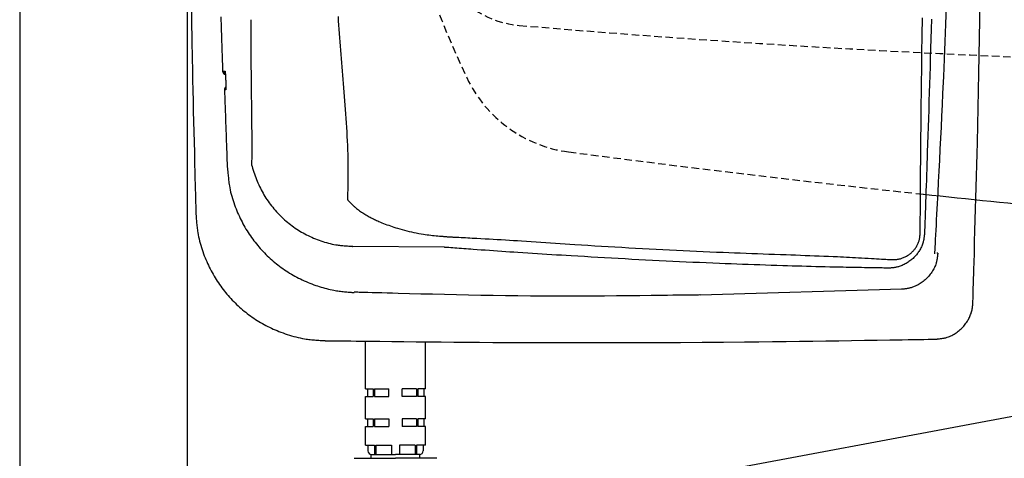
# Model space of a CAD drawing. Extents: x 0 to 2001, y 84 to 2884.
# Drawn here: x 353 to 615, y 2160 to 2276 of the extents above; entities that cross this region are included whole.
import ezdxf

# ---------------------------------------------------------------- set-up
doc = ezdxf.new("R2010")
doc.units = 0
doc.linetypes.add('EXLTYPE1', pattern=[3, 2, -1])
doc.layers.get('0').update_dxf_attribs({"linetype": 'CONTINUOUS'})
doc.layers.get('DEFPOINTS').update_dxf_attribs({"linetype": 'CONTINUOUS'})
for name, color, linetype in [('タンク', 7, 'CONTINUOUS'), ('便器', 7, 'CONTINUOUS'), ('便座', 7, 'CONTINUOUS'), ('寸法', 7, 'CONTINUOUS')]:
    doc.layers.add(name, color=color, linetype=linetype)
doc.styles.add('EXCADDIM1', font='monotxt', dxfattribs={"width": 0.84, "bigfont": 'extfont'})
doc.styles.get("Standard").update_dxf_attribs({"font": 'monotxt', "bigfont": 'extfont'})
doc.dimstyles.new('ISO-25', dxfattribs={"dimtxt": 2.5, "dimasz": 2.5, "dimexe": 1.25, "dimexo": 0.625, "dimtad": 1, "dimtxsty": 'STANDARD', "dimcen": 2.5, "dimazin": 3, "dimtfac": 1, "dimtmove": 0, "dimatfit": 3})

# ---------------------------------------------------------------- blocks, each defined once
blk = doc.blocks.new('EX_NORM')
at = {"color": 0, "linetype": 'CONTINUOUS'}
for q in [(-1, 0.1667), (-1, 0), (-1, -0.1667)]:
    blk.add_line((0, 0), q, dxfattribs=at)
blk = doc.blocks.new('*D25')
at = {"layer": 'DEFPOINTS', "color": 0}
for p in [(353, 2389), (1143.31, 2389), (1143.31, 1954)]:
    blk.add_point(p, dxfattribs=at)
at = {"layer": '寸法', "color": 3, "linetype": 'CONTINUOUS'}
for p, q in [((1143.31, 2382), (1143.31, 1944)), ((383, 1954), (1113.31, 1954))]:
    blk.add_line(p, q, dxfattribs=at)
at = {"layer": '寸法', "color": 3, "xscale": 30, "yscale": 30, "zscale": 30, "rotation": 180}
blk.add_blockref('EX_NORM', (353, 1954), dxfattribs=at)
at = {"layer": '寸法', "color": 3, "xscale": 30, "yscale": 30, "zscale": 30}
blk.add_blockref('EX_NORM', (1143.31, 1954), dxfattribs=at)
at = {"layer": '寸法', "color": 2, "insert": (748.15, 1977), "char_height": 40, "attachment_point": 5, "style": 'EXCADDIM1'}
blk.add_mtext('790', dxfattribs=at)
blk = doc.blocks.new('*D30')
at = {"layer": 'DEFPOINTS', "color": 0}
for p in [(397.6, 2389), (1143.31, 2389), (397.6, 2014)]:
    blk.add_point(p, dxfattribs=at)
at = {"layer": '寸法', "color": 3, "linetype": 'CONTINUOUS'}
for p, q in [((397.6, 2382), (397.6, 2004)), ((1113.31, 2014), (427.6, 2014))]:
    blk.add_line(p, q, dxfattribs=at)
at = {"layer": '寸法', "color": 3, "xscale": 30, "yscale": 30, "zscale": 30, "rotation": 180}
blk.add_blockref('EX_NORM', (397.6, 2014), dxfattribs=at)
at = {"layer": '寸法', "color": 3, "xscale": 30, "yscale": 30, "zscale": 30}
blk.add_blockref('EX_NORM', (1143.31, 2014), dxfattribs=at)
at = {"layer": '寸法', "color": 2, "insert": (770.45, 2037.5), "char_height": 40, "attachment_point": 5, "style": 'EXCADDIM1'}
blk.add_mtext('746', dxfattribs=at)

msp = doc.modelspace()

# ---------------------------------------------------------------- linework, layer by layer
at = {"layer": 'タンク', "color": 2, "linetype": 'CONTINUOUS'}
for p, q in [((414.865, 2243.263), (414.62, 2266.989)), ((465.997, 2215.875), (441.636, 2216.127)), ((442.875, 2203.898), (442.032, 2203.924)), ((587.704, 2204.723), (534.079, 2203.13)), ((587.692, 2205.022), (587.702, 2205.022)), ((587.714, 2204.723), (587.704, 2204.723))]:
    msp.add_line(p, q, dxfattribs=at)
at = {"layer": 'タンク', "color": 6, "linetype": 'CONTINUOUS'}
for p, q in [((445, 2178.199), (445, 2190.89)), ((461, 2178.199), (461, 2190.713)), ((445, 2178.199), (447.084, 2178.199)), ((445.5, 2178.199), (445.5, 2176.199)), ((447.084, 2178.199), (447.084, 2176.199)), ((447.438, 2178.199), (451.25, 2178.199)), ((447.438, 2178.199), (447.438, 2176.199)), ((451.25, 2176.199), (451.25, 2178.199)), ((454.75, 2176.199), (454.75, 2178.199)), ((458.562, 2178.199), (454.75, 2178.199)), ((458.562, 2178.199), (458.562, 2176.199)), ((461, 2178.199), (458.916, 2178.199)), ((458.916, 2178.199), (458.916, 2176.199)), ((460.5, 2178.199), (460.5, 2176.199)), ((445, 2176.199), (447.084, 2176.199)), ((445, 2170.199), (445, 2176.199)), ((447.438, 2176.199), (451.25, 2176.199)), ((458.562, 2176.199), (454.75, 2176.199)), ((461, 2176.199), (458.916, 2176.199)), ((461, 2170.199), (461, 2176.199)), ((445, 2170.199), (447.084, 2170.199)), ((445.5, 2170.199), (445.5, 2168.199)), ((447.084, 2170.199), (447.084, 2168.199)), ((447.438, 2170.199), (451.25, 2170.199)), ((447.438, 2170.199), (447.438, 2168.199)), ((451.25, 2170.199), (451.25, 2168.199)), ((458.562, 2170.199), (454.75, 2170.199)), ((454.75, 2170.199), (454.75, 2168.199)), ((458.562, 2170.199), (458.562, 2168.199)), ((461, 2170.199), (458.916, 2170.199)), ((458.916, 2170.199), (458.916, 2168.199)), ((460.5, 2170.199), (460.5, 2168.199)), ((445, 2163.199), (445, 2168.199)), ((445, 2168.199), (447.084, 2168.199)), ((447.438, 2168.199), (451.25, 2168.199)), ((458.562, 2168.199), (454.75, 2168.199)), ((461, 2168.199), (458.916, 2168.199)), ((461, 2163.199), (461, 2168.199)), ((445, 2163.199), (447.38, 2163.199)), ((445.65, 2163.199), (445.65, 2161.699)), ((447.38, 2163.199), (447.38, 2160.699)), ((447.734, 2163.199), (451.9, 2163.199)), ((447.734, 2163.199), (447.734, 2160.699)), ((451.9, 2163.199), (451.9, 2160.699)), ((458.266, 2163.199), (454.1, 2163.199)), ((454.1, 2163.199), (454.1, 2160.699)), ((458.266, 2163.199), (458.266, 2160.699)), ((461, 2163.199), (458.62, 2163.199)), ((458.62, 2163.199), (458.62, 2160.699)), ((460.35, 2163.199), (460.35, 2161.699)), ((442, 2159.699), (453, 2159.699)), ((446.5, 2159.699), (446.5, 2160.699)), ((446.5, 2160.699), (453, 2160.699)), ((459.5, 2160.699), (453, 2160.699)), ((464, 2159.699), (453, 2159.699)), ((459.5, 2159.699), (459.5, 2160.699))]:
    msp.add_line(p, q, dxfattribs=at)
at = {"layer": 'タンク', "color": 2, "linetype": 'CONTINUOUS', "flags": 128}
for points in [[(398.593, 2281.203), (398.687, 2276.085), (398.785, 2271.033), (398.887, 2266.057), (398.948, 2263.236), (399.009, 2260.439), (399.072, 2257.661), (399.136, 2254.897), (399.201, 2252.142), (399.267, 2249.391), (399.334, 2246.639), (399.402, 2243.881), (399.47, 2241.111), (399.54, 2238.326), (399.61, 2235.52), (399.645, 2234.111), (399.68, 2232.721), (399.713, 2231.373), (399.745, 2230.092), (399.775, 2228.902), (399.802, 2227.828), (399.825, 2226.895), (399.844, 2226.126), (399.859, 2225.547), (399.868, 2225.181), (399.871, 2225.054)], [(596.501, 2214.103), (596.508, 2214.23), (596.527, 2214.594), (596.558, 2215.173), (596.598, 2215.941), (596.648, 2216.876), (596.705, 2217.953), (596.768, 2219.15), (596.836, 2220.441), (596.908, 2221.804), (596.983, 2223.214), (597.059, 2224.648), (597.21, 2227.525), (597.362, 2230.404), (597.513, 2233.288), (597.663, 2236.179), (597.813, 2239.08), (597.96, 2241.993), (598.106, 2244.921), (598.25, 2247.865), (598.392, 2250.828), (598.531, 2253.813), (598.667, 2256.822), (598.865, 2261.381), (599.056, 2265.989), (599.24, 2270.639), (599.417, 2275.32), (599.586, 2280.023)], [(606.626, 2201.113), (606.63, 2201.24), (606.64, 2201.604), (606.657, 2202.182), (606.679, 2202.95), (606.706, 2203.885), (606.737, 2204.962), (606.772, 2206.157), (606.809, 2207.448), (606.848, 2208.81), (606.889, 2210.22), (606.93, 2211.653), (607.013, 2214.528), (607.096, 2217.405), (607.178, 2220.288), (607.26, 2223.177), (607.342, 2226.075), (607.423, 2228.986), (607.503, 2231.911), (607.582, 2234.852), (607.66, 2237.813), (607.736, 2240.795), (607.812, 2243.801), (607.922, 2248.357), (608.028, 2252.961), (608.131, 2257.601), (608.231, 2262.268), (608.327, 2266.95), (608.419, 2271.636), (608.508, 2276.315), (608.593, 2280.976)], [(406.514, 2277.229), (406.544, 2276.282), (406.575, 2275.338), (406.605, 2274.398), (406.636, 2273.462), (406.666, 2272.533), (406.697, 2271.608), (406.727, 2270.691), (406.757, 2269.781), (406.787, 2268.878), (406.817, 2267.984), (406.847, 2267.099), (406.876, 2266.223), (406.892, 2265.747), (406.908, 2265.281), (406.923, 2264.832), (406.937, 2264.409), (406.95, 2264.018), (406.962, 2263.668), (406.972, 2263.364), (406.981, 2263.115), (406.987, 2262.928), (406.991, 2262.811), (406.992, 2262.77)], [(414.616, 2266.989), (414.616, 2267.002), (414.616, 2267.039), (414.615, 2267.097), (414.615, 2267.175), (414.614, 2267.27), (414.613, 2267.38), (414.612, 2267.503), (414.611, 2267.637), (414.61, 2267.778), (414.609, 2267.927), (414.608, 2268.079), (414.606, 2268.389), (414.603, 2268.705), (414.601, 2269.027), (414.599, 2269.354), (414.596, 2269.685), (414.594, 2270.02), (414.591, 2270.359), (414.589, 2270.699), (414.586, 2271.042), (414.584, 2271.386), (414.582, 2271.731), (414.579, 2272.076), (414.577, 2272.42), (414.575, 2272.762), (414.573, 2273.103), (414.571, 2273.442), (414.568, 2273.777), (414.566, 2274.108), (414.564, 2274.435), (414.562, 2274.757), (414.56, 2275.073), (414.559, 2275.383), (414.558, 2275.535), (414.557, 2275.683), (414.556, 2275.824), (414.555, 2275.958), (414.554, 2276.08), (414.554, 2276.19), (414.553, 2276.285), (414.552, 2276.363), (414.552, 2276.421), (414.552, 2276.458), (414.552, 2276.471)], [(595.598, 2276.564), (595.523, 2273.978), (595.447, 2271.379), (595.369, 2268.766), (595.29, 2266.138), (595.221, 2263.876), (595.151, 2261.606), (595.08, 2259.33), (595.008, 2257.049), (594.935, 2254.767), (594.862, 2252.486), (594.788, 2250.207), (594.713, 2247.933), (594.639, 2245.667), (594.564, 2243.41), (594.489, 2241.164), (594.439, 2239.674), (594.389, 2238.189), (594.339, 2236.71), (594.289, 2235.235), (594.239, 2233.764), (594.189, 2232.296), (594.139, 2230.832), (594.089, 2229.369), (594.039, 2227.908), (593.989, 2226.449), (593.94, 2224.99), (593.915, 2224.262), (593.89, 2223.547), (593.866, 2222.855), (593.844, 2222.2), (593.823, 2221.593), (593.805, 2221.047), (593.788, 2220.573), (593.775, 2220.183), (593.765, 2219.889), (593.759, 2219.705), (593.756, 2219.64)], [(406.992, 2262.77), (406.992, 2262.77), (406.993, 2262.77), (406.993, 2262.77), (406.994, 2262.77), (406.995, 2262.77), (406.996, 2262.77), (406.998, 2262.77), (406.999, 2262.77), (407.001, 2262.77), (407.002, 2262.77), (407.004, 2262.77), (407.011, 2262.77), (407.018, 2262.77), (407.025, 2262.77), (407.033, 2262.77), (407.042, 2262.77), (407.051, 2262.77), (407.06, 2262.77), (407.069, 2262.77), (407.078, 2262.77), (407.088, 2262.77), (407.097, 2262.77), (407.106, 2262.77), (407.115, 2262.77), (407.124, 2262.77), (407.133, 2262.77), (407.142, 2262.77), (407.151, 2262.77), (407.16, 2262.77), (407.169, 2262.77), (407.178, 2262.77), (407.187, 2262.77), (407.196, 2262.77), (407.202, 2262.77), (407.209, 2262.77), (407.215, 2262.77), (407.221, 2262.77), (407.227, 2262.77), (407.232, 2262.77), (407.236, 2262.77), (407.24, 2262.77), (407.242, 2262.77), (407.244, 2262.77), (407.245, 2262.77)], [(407.245, 2262.77), (407.245, 2262.77), (407.245, 2262.77), (407.246, 2262.77), (407.246, 2262.77), (407.247, 2262.77), (407.248, 2262.77), (407.249, 2262.77), (407.25, 2262.77), (407.251, 2262.77), (407.252, 2262.77), (407.254, 2262.77), (407.262, 2262.77), (407.271, 2262.77), (407.282, 2262.77), (407.293, 2262.77), (407.306, 2262.77), (407.319, 2262.77), (407.333, 2262.77), (407.347, 2262.771), (407.362, 2262.771), (407.376, 2262.771), (407.39, 2262.771), (407.405, 2262.771), (407.419, 2262.771), (407.432, 2262.771), (407.446, 2262.771), (407.46, 2262.771), (407.473, 2262.771), (407.487, 2262.771), (407.5, 2262.771), (407.514, 2262.771), (407.528, 2262.771), (407.543, 2262.771), (407.554, 2262.771), (407.566, 2262.771), (407.578, 2262.771), (407.589, 2262.771), (407.599, 2262.771), (407.608, 2262.771), (407.616, 2262.771), (407.623, 2262.771), (407.628, 2262.771), (407.631, 2262.771), (407.633, 2262.771)], [(407.633, 2262.771), (407.633, 2262.771), (407.633, 2262.771), (407.633, 2262.77), (407.633, 2262.77), (407.634, 2262.769), (407.634, 2262.768), (407.634, 2262.768), (407.635, 2262.767), (407.635, 2262.766), (407.636, 2262.765), (407.636, 2262.765), (407.637, 2262.763), (407.638, 2262.761), (407.639, 2262.76), (407.64, 2262.758), (407.641, 2262.757), (407.641, 2262.756), (407.642, 2262.755), (407.643, 2262.754), (407.643, 2262.753), (407.644, 2262.752), (407.644, 2262.751), (407.648, 2262.74), (407.652, 2262.726), (407.656, 2262.709), (407.66, 2262.691), (407.663, 2262.67), (407.667, 2262.647), (407.67, 2262.622), (407.673, 2262.597), (407.676, 2262.57), (407.679, 2262.543), (407.682, 2262.516), (407.687, 2262.463), (407.693, 2262.41), (407.697, 2262.357), (407.702, 2262.304), (407.707, 2262.25), (407.711, 2262.196), (407.715, 2262.141), (407.719, 2262.085), (407.723, 2262.029), (407.727, 2261.973), (407.731, 2261.916), (407.736, 2261.84), (407.741, 2261.762), (407.745, 2261.685), (407.75, 2261.606), (407.754, 2261.528), (407.759, 2261.449), (407.763, 2261.37), (407.767, 2261.292), (407.771, 2261.213), (407.775, 2261.136), (407.778, 2261.059), (407.781, 2261.002), (407.783, 2260.946), (407.785, 2260.89), (407.788, 2260.835), (407.79, 2260.78), (407.792, 2260.726), (407.794, 2260.672), (407.796, 2260.618), (407.798, 2260.565), (407.8, 2260.512), (407.802, 2260.46), (407.803, 2260.434), (407.804, 2260.409), (407.805, 2260.384), (407.806, 2260.361), (407.807, 2260.339), (407.807, 2260.32), (407.808, 2260.303), (407.808, 2260.29), (407.809, 2260.279), (407.809, 2260.273), (407.809, 2260.271)], [(407.633, 2262.771), (407.657, 2262.581), (407.668, 2262.54)], [(407.673, 2262.546), (407.673, 2262.546), (407.673, 2262.546), (407.673, 2262.546), (407.673, 2262.546), (407.673, 2262.546), (407.673, 2262.546), (407.673, 2262.546), (407.673, 2262.546), (407.673, 2262.546), (407.673, 2262.546), (407.673, 2262.546), (407.673, 2262.545), (407.673, 2262.545), (407.673, 2262.545), (407.673, 2262.545), (407.673, 2262.545), (407.673, 2262.545), (407.673, 2262.545), (407.673, 2262.545), (407.673, 2262.545), (407.673, 2262.545), (407.673, 2262.545), (407.674, 2262.543), (407.674, 2262.54), (407.675, 2262.536), (407.675, 2262.531), (407.676, 2262.525), (407.677, 2262.518), (407.678, 2262.511), (407.679, 2262.504), (407.68, 2262.496), (407.681, 2262.487), (407.682, 2262.479), (407.685, 2262.457), (407.687, 2262.436), (407.69, 2262.414), (407.692, 2262.392), (407.694, 2262.37), (407.696, 2262.347), (407.698, 2262.325), (407.7, 2262.302), (407.702, 2262.279), (407.704, 2262.255), (407.706, 2262.232), (407.71, 2262.183), (407.714, 2262.134), (407.718, 2262.084), (407.722, 2262.032), (407.725, 2261.98), (407.729, 2261.927), (407.733, 2261.873), (407.736, 2261.818), (407.74, 2261.763), (407.743, 2261.706), (407.746, 2261.65), (407.751, 2261.579), (407.755, 2261.508), (407.759, 2261.436), (407.762, 2261.364), (407.766, 2261.293), (407.77, 2261.221), (407.773, 2261.149), (407.777, 2261.077), (407.78, 2261.007), (407.783, 2260.936), (407.786, 2260.867), (407.788, 2260.819), (407.79, 2260.771), (407.791, 2260.725), (407.793, 2260.678), (407.795, 2260.633), (407.796, 2260.588), (407.798, 2260.544), (407.799, 2260.502), (407.801, 2260.46), (407.802, 2260.419), (407.804, 2260.379), (407.804, 2260.364), (407.805, 2260.349), (407.805, 2260.335), (407.806, 2260.322), (407.806, 2260.309), (407.806, 2260.298), (407.807, 2260.289), (407.807, 2260.281), (407.807, 2260.275), (407.807, 2260.272), (407.807, 2260.27)], [(407.809, 2260.271), (407.809, 2260.269), (407.809, 2260.266), (407.809, 2260.26), (407.81, 2260.252), (407.81, 2260.243), (407.81, 2260.232), (407.811, 2260.219), (407.811, 2260.206), (407.812, 2260.192), (407.812, 2260.177), (407.812, 2260.162), (407.814, 2260.123), (407.815, 2260.084), (407.816, 2260.043), (407.817, 2260.002), (407.819, 2259.96), (407.82, 2259.917), (407.821, 2259.873), (407.822, 2259.829), (407.824, 2259.785), (407.825, 2259.739), (407.826, 2259.694), (407.828, 2259.624), (407.829, 2259.553), (407.831, 2259.482), (407.832, 2259.41), (407.834, 2259.337), (407.835, 2259.265), (407.836, 2259.192), (407.837, 2259.119), (407.838, 2259.046), (407.839, 2258.974), (407.84, 2258.902), (407.84, 2258.838), (407.841, 2258.774), (407.841, 2258.71), (407.841, 2258.647), (407.841, 2258.583), (407.841, 2258.52), (407.841, 2258.457), (407.84, 2258.393), (407.84, 2258.33), (407.839, 2258.266), (407.838, 2258.202), (407.837, 2258.158), (407.836, 2258.114), (407.835, 2258.071), (407.833, 2258.03), (407.832, 2257.99), (407.83, 2257.952), (407.828, 2257.917), (407.825, 2257.886), (407.822, 2257.858), (407.819, 2257.834), (407.815, 2257.815), (407.815, 2257.813), (407.814, 2257.811), (407.814, 2257.809), (407.813, 2257.807), (407.812, 2257.804), (407.812, 2257.802), (407.811, 2257.799), (407.81, 2257.797), (407.809, 2257.794), (407.808, 2257.79), (407.806, 2257.787), (407.806, 2257.785), (407.805, 2257.783), (407.804, 2257.78), (407.804, 2257.779), (407.803, 2257.777), (407.802, 2257.775), (407.802, 2257.773), (407.801, 2257.772), (407.801, 2257.771), (407.801, 2257.77), (407.801, 2257.77)], [(407.81, 2260.189), (407.81, 2260.188), (407.81, 2260.186), (407.81, 2260.182), (407.81, 2260.178), (407.81, 2260.172), (407.81, 2260.165), (407.811, 2260.157), (407.811, 2260.148), (407.811, 2260.139), (407.812, 2260.13), (407.812, 2260.12), (407.813, 2260.088), (407.814, 2260.054), (407.815, 2260.019), (407.817, 2259.983), (407.818, 2259.946), (407.819, 2259.907), (407.82, 2259.867), (407.822, 2259.827), (407.823, 2259.786), (407.824, 2259.744), (407.825, 2259.701), (407.827, 2259.633), (407.829, 2259.563), (407.83, 2259.493), (407.832, 2259.422), (407.833, 2259.351), (407.834, 2259.279), (407.835, 2259.207), (407.836, 2259.135), (407.837, 2259.063), (407.838, 2258.991), (407.839, 2258.92), (407.839, 2258.858), (407.84, 2258.797), (407.84, 2258.736), (407.84, 2258.676), (407.84, 2258.616), (407.84, 2258.557), (407.84, 2258.498), (407.84, 2258.44), (407.839, 2258.383), (407.838, 2258.326), (407.837, 2258.27), (407.836, 2258.24), (407.836, 2258.211), (407.835, 2258.183), (407.834, 2258.155), (407.833, 2258.129), (407.832, 2258.105), (407.831, 2258.082), (407.831, 2258.062), (407.83, 2258.044), (407.829, 2258.029), (407.828, 2258.017), (407.828, 2258.016), (407.828, 2258.015), (407.828, 2258.013), (407.828, 2258.012), (407.828, 2258.011), (407.827, 2258.01), (407.827, 2258.008), (407.827, 2258.007), (407.827, 2258.005), (407.827, 2258.003), (407.827, 2258.001), (407.827, 2258.001), (407.826, 2258), (407.826, 2257.999), (407.826, 2257.998), (407.826, 2257.998), (407.826, 2257.997), (407.826, 2257.997), (407.826, 2257.996), (407.826, 2257.996), (407.826, 2257.996), (407.826, 2257.995)], [(407.801, 2257.77), (407.801, 2257.77), (407.8, 2257.77), (407.8, 2257.77), (407.799, 2257.77), (407.798, 2257.77), (407.797, 2257.77), (407.796, 2257.77), (407.795, 2257.77), (407.793, 2257.77), (407.792, 2257.77), (407.79, 2257.77), (407.783, 2257.77), (407.775, 2257.77), (407.765, 2257.77), (407.756, 2257.77), (407.745, 2257.77), (407.734, 2257.77), (407.723, 2257.77), (407.711, 2257.77), (407.7, 2257.77), (407.688, 2257.77), (407.676, 2257.77), (407.665, 2257.77), (407.654, 2257.77), (407.643, 2257.77), (407.632, 2257.77), (407.621, 2257.77), (407.611, 2257.77), (407.6, 2257.77), (407.589, 2257.77), (407.578, 2257.77), (407.567, 2257.77), (407.556, 2257.77), (407.547, 2257.77), (407.539, 2257.77), (407.53, 2257.77), (407.522, 2257.77), (407.515, 2257.77), (407.508, 2257.77), (407.502, 2257.77), (407.497, 2257.77), (407.494, 2257.77), (407.491, 2257.77), (407.49, 2257.77)], [(407.49, 2257.77), (407.491, 2257.767), (407.491, 2257.758), (407.491, 2257.743), (407.492, 2257.724), (407.493, 2257.699), (407.494, 2257.671), (407.495, 2257.638), (407.496, 2257.602), (407.498, 2257.562), (407.499, 2257.52), (407.501, 2257.475), (407.513, 2257.113), (407.528, 2256.663), (407.547, 2256.136), (407.567, 2255.543), (407.589, 2254.894), (407.613, 2254.199), (407.639, 2253.471), (407.665, 2252.719), (407.691, 2251.954), (407.718, 2251.187), (407.745, 2250.429), (407.771, 2249.687), (407.796, 2248.962), (407.821, 2248.248), (407.846, 2247.543), (407.871, 2246.843), (407.896, 2246.145), (407.921, 2245.444), (407.947, 2244.738), (407.972, 2244.023), (407.998, 2243.295), (408.025, 2242.551), (408.048, 2241.903), (408.072, 2241.253), (408.095, 2240.616), (408.117, 2240.004), (408.137, 2239.431), (408.156, 2238.909), (408.172, 2238.453), (408.186, 2238.075), (408.196, 2237.788), (408.203, 2237.606), (408.205, 2237.543)], [(407.801, 2257.77), (407.814, 2257.97), (407.825, 2258.024)], [(414.739, 2237.671), (414.846, 2240.642), (414.849, 2240.718), (414.851, 2240.795), (414.853, 2240.873), (414.856, 2240.952), (414.858, 2241.051), (414.86, 2241.151), (414.862, 2241.252), (414.864, 2241.356), (414.866, 2241.46), (414.867, 2241.565), (414.869, 2241.671), (414.87, 2241.778), (414.871, 2241.884), (414.871, 2241.991), (414.872, 2242.097), (414.872, 2242.181), (414.872, 2242.265), (414.872, 2242.349), (414.871, 2242.432), (414.871, 2242.514), (414.871, 2242.596), (414.87, 2242.676), (414.869, 2242.757), (414.869, 2242.836), (414.868, 2242.915), (414.868, 2242.992), (414.867, 2243.029), (414.867, 2243.066), (414.867, 2243.101), (414.866, 2243.134), (414.866, 2243.165), (414.866, 2243.192), (414.866, 2243.216), (414.865, 2243.236), (414.865, 2243.25), (414.865, 2243.259), (414.865, 2243.263)], [(408.205, 2237.544), (408.205, 2237.544), (408.205, 2237.544), (408.205, 2237.544), (408.205, 2237.544), (408.205, 2237.544), (408.205, 2237.544), (408.205, 2237.544), (408.205, 2237.544), (408.205, 2237.544), (408.205, 2237.544), (408.205, 2237.544), (408.207, 2237.529), (408.213, 2237.484), (408.221, 2237.413), (408.233, 2237.318), (408.246, 2237.203), (408.262, 2237.07), (408.279, 2236.923), (408.297, 2236.764), (408.316, 2236.596), (408.334, 2236.422), (408.353, 2236.245), (408.388, 2235.889), (408.422, 2235.531), (408.454, 2235.174), (408.486, 2234.815), (408.52, 2234.455), (408.555, 2234.094), (408.592, 2233.732), (408.633, 2233.369), (408.679, 2233.004), (408.73, 2232.637), (408.788, 2232.268), (408.888, 2231.709), (409.003, 2231.147), (409.133, 2230.583), (409.276, 2230.018), (409.432, 2229.453), (409.599, 2228.889), (409.776, 2228.328), (409.962, 2227.772), (410.157, 2227.22), (410.358, 2226.675), (410.566, 2226.137), (410.778, 2225.611), (410.995, 2225.093), (411.217, 2224.583), (411.444, 2224.081), (411.678, 2223.585), (411.917, 2223.097), (412.163, 2222.614), (412.415, 2222.138), (412.673, 2221.667), (412.939, 2221.201), (413.211, 2220.739), (413.491, 2220.281), (413.779, 2219.827), (414.073, 2219.378), (414.374, 2218.933), (414.683, 2218.493), (414.998, 2218.058), (415.32, 2217.627), (415.648, 2217.202), (415.983, 2216.781), (416.325, 2216.367), (416.673, 2215.957), (417.026, 2215.554), (417.386, 2215.156), (417.752, 2214.763), (418.124, 2214.377), (418.502, 2213.996), (418.886, 2213.621), (419.275, 2213.252), (419.67, 2212.889), (420.07, 2212.532), (420.476, 2212.181), (420.887, 2211.837), (421.303, 2211.499), (421.724, 2211.167), (422.151, 2210.841), (422.582, 2210.521), (423.02, 2210.208), (423.462, 2209.902), (423.91, 2209.602), (424.364, 2209.308), (424.823, 2209.02), (425.289, 2208.74), (425.759, 2208.465), (426.235, 2208.198), (426.717, 2207.938), (427.204, 2207.684), (427.697, 2207.437), (428.195, 2207.197), (428.698, 2206.964), (429.206, 2206.738), (429.719, 2206.52), (430.236, 2206.31), (430.758, 2206.106), (431.284, 2205.911), (431.758, 2205.743), (432.235, 2205.581), (432.714, 2205.426), (433.197, 2205.278), (433.681, 2205.137), (434.168, 2205.002), (434.656, 2204.876), (435.146, 2204.757), (435.638, 2204.645), (436.13, 2204.542), (436.624, 2204.446), (436.973, 2204.384), (437.323, 2204.325), (437.672, 2204.271), (438.019, 2204.22), (438.365, 2204.172), (438.707, 2204.128), (439.047, 2204.088), (439.383, 2204.05), (439.715, 2204.016), (440.043, 2203.984), (440.364, 2203.955), (440.515, 2203.942), (440.664, 2203.93), (440.811, 2203.919), (440.955, 2203.908), (441.096, 2203.898), (441.233, 2203.889), (441.365, 2203.882), (441.493, 2203.875), (441.615, 2203.87), (441.732, 2203.865), (441.842, 2203.863), (441.868, 2203.862), (441.894, 2203.862), (441.919, 2203.862), (441.942, 2203.861), (441.963, 2203.861), (441.982, 2203.861), (441.998, 2203.861), (442.011, 2203.861), (442.021, 2203.861), (442.028, 2203.861), (442.03, 2203.861), (442.03, 2203.861), (442.03, 2203.861), (442.03, 2203.861), (442.03, 2203.861), (442.03, 2203.861), (442.03, 2203.861), (442.03, 2203.861), (442.03, 2203.861), (442.03, 2203.861), (442.03, 2203.861), (442.03, 2203.861)], [(414.793, 2237.669), (414.857, 2237.404), (414.988, 2236.906), (415.131, 2236.409), (415.284, 2235.912), (415.446, 2235.418), (415.617, 2234.928), (415.795, 2234.442), (415.981, 2233.961), (416.174, 2233.487), (416.379, 2233.004), (416.591, 2232.53), (416.809, 2232.062), (417.033, 2231.603), (417.264, 2231.15), (417.502, 2230.704), (417.746, 2230.264), (417.998, 2229.831), (418.257, 2229.403), (418.523, 2228.981), (418.797, 2228.565), (419.084, 2228.144), (419.38, 2227.728), (419.683, 2227.318), (419.993, 2226.914), (420.311, 2226.515), (420.636, 2226.122), (420.969, 2225.734), (421.308, 2225.353), (421.655, 2224.978), (422.008, 2224.61), (422.367, 2224.248), (422.734, 2223.892), (423.107, 2223.543), (423.486, 2223.2), (423.871, 2222.865), (424.262, 2222.536), (424.659, 2222.215), (425.062, 2221.902), (425.47, 2221.595), (425.884, 2221.297), (426.303, 2221.006), (426.727, 2220.723), (427.148, 2220.453), (427.573, 2220.191), (428.004, 2219.936), (428.441, 2219.689), (428.884, 2219.448), (429.334, 2219.215), (429.79, 2218.988), (430.253, 2218.768), (430.723, 2218.555), (431.201, 2218.348), (431.687, 2218.147), (432.164, 2217.959), (432.648, 2217.777), (433.137, 2217.603), (433.631, 2217.436), (434.128, 2217.279), (434.627, 2217.13), (435.127, 2216.992), (435.628, 2216.865), (436.127, 2216.75), (436.624, 2216.647), (437.118, 2216.557), (437.436, 2216.506), (437.752, 2216.461), (438.066, 2216.42), (438.38, 2216.383), (438.691, 2216.351), (439.002, 2216.321), (439.312, 2216.294), (439.621, 2216.27), (439.929, 2216.246), (440.236, 2216.224), (440.543, 2216.203), (440.692, 2216.192), (440.838, 2216.182), (440.979, 2216.172), (441.113, 2216.163), (441.237, 2216.154), (441.349, 2216.147), (441.445, 2216.14), (441.525, 2216.134), (441.585, 2216.13), (441.623, 2216.128), (441.636, 2216.127)], [(399.871, 2225.054), (399.872, 2225.038), (399.876, 2224.993), (399.881, 2224.921), (399.889, 2224.826), (399.898, 2224.71), (399.908, 2224.576), (399.92, 2224.428), (399.932, 2224.267), (399.945, 2224.098), (399.958, 2223.923), (399.972, 2223.745), (400, 2223.389), (400.028, 2223.032), (400.057, 2222.675), (400.088, 2222.317), (400.122, 2221.958), (400.158, 2221.599), (400.197, 2221.238), (400.241, 2220.876), (400.289, 2220.513), (400.343, 2220.147), (400.402, 2219.78), (400.503, 2219.222), (400.617, 2218.66), (400.745, 2218.095), (400.884, 2217.53), (401.034, 2216.964), (401.195, 2216.399), (401.365, 2215.838), (401.544, 2215.279), (401.731, 2214.727), (401.925, 2214.18), (402.125, 2213.641), (402.331, 2213.113), (402.542, 2212.593), (402.758, 2212.081), (402.981, 2211.576), (403.21, 2211.079), (403.445, 2210.588), (403.686, 2210.104), (403.934, 2209.625), (404.189, 2209.152), (404.45, 2208.684), (404.719, 2208.22), (404.995, 2207.76), (405.278, 2207.304), (405.568, 2206.852), (405.865, 2206.405), (406.168, 2205.962), (406.479, 2205.524), (406.796, 2205.091), (407.12, 2204.663), (407.451, 2204.239), (407.788, 2203.822), (408.132, 2203.409), (408.481, 2203.002), (408.837, 2202.601), (409.199, 2202.205), (409.567, 2201.815), (409.941, 2201.431), (410.321, 2201.052), (410.707, 2200.679), (411.098, 2200.312), (411.495, 2199.951), (411.898, 2199.596), (412.305, 2199.247), (412.718, 2198.904), (413.137, 2198.567), (413.56, 2198.237), (413.988, 2197.913), (414.421, 2197.596), (414.859, 2197.285), (415.301, 2196.982), (415.747, 2196.686), (416.198, 2196.396), (416.653, 2196.114), (417.112, 2195.84), (417.574, 2195.573), (418.041, 2195.314), (418.512, 2195.062), (418.989, 2194.817), (419.472, 2194.578), (419.961, 2194.346), (420.457, 2194.119), (420.96, 2193.899), (421.471, 2193.684), (421.991, 2193.475), (422.519, 2193.271), (423.069, 2193.067), (423.628, 2192.869), (424.193, 2192.678), (424.765, 2192.495), (425.34, 2192.321), (425.919, 2192.157), (426.498, 2192.003), (427.078, 2191.862), (427.656, 2191.733), (428.232, 2191.617), (428.804, 2191.516), (429.184, 2191.457), (429.563, 2191.404), (429.939, 2191.357), (430.314, 2191.314), (430.688, 2191.276), (431.061, 2191.242), (431.434, 2191.211), (431.806, 2191.183), (432.178, 2191.156), (432.551, 2191.131), (432.924, 2191.106), (433.116, 2191.093), (433.306, 2191.081), (433.489, 2191.069), (433.662, 2191.057), (433.823, 2191.047), (433.969, 2191.037), (434.095, 2191.029), (434.198, 2191.022), (434.276, 2191.017), (434.325, 2191.013), (434.342, 2191.012)], [(593.756, 2219.64), (593.756, 2219.633), (593.753, 2219.614), (593.75, 2219.583), (593.745, 2219.541), (593.739, 2219.491), (593.733, 2219.433), (593.725, 2219.368), (593.717, 2219.298), (593.709, 2219.224), (593.7, 2219.148), (593.691, 2219.07), (593.673, 2218.905), (593.653, 2218.74), (593.633, 2218.574), (593.611, 2218.407), (593.588, 2218.24), (593.562, 2218.073), (593.533, 2217.905), (593.502, 2217.737), (593.467, 2217.569), (593.428, 2217.401), (593.384, 2217.233), (593.309, 2216.977), (593.223, 2216.721), (593.127, 2216.467), (593.023, 2216.215), (592.909, 2215.965), (592.788, 2215.718), (592.66, 2215.474), (592.525, 2215.234), (592.384, 2214.999), (592.238, 2214.769), (592.088, 2214.545), (591.93, 2214.323), (591.768, 2214.107), (591.602, 2213.898), (591.431, 2213.694), (591.255, 2213.496), (591.073, 2213.304), (590.886, 2213.116), (590.693, 2212.934), (590.494, 2212.756), (590.288, 2212.583), (590.076, 2212.414), (589.844, 2212.24), (589.604, 2212.07), (589.359, 2211.906), (589.107, 2211.748), (588.85, 2211.596), (588.588, 2211.452), (588.322, 2211.315), (588.053, 2211.185), (587.781, 2211.065), (587.506, 2210.953), (587.23, 2210.851), (587.026, 2210.782), (586.822, 2210.719), (586.617, 2210.661), (586.411, 2210.608), (586.204, 2210.56), (585.998, 2210.517), (585.79, 2210.48), (585.582, 2210.447), (585.373, 2210.419), (585.164, 2210.396), (584.953, 2210.378), (584.836, 2210.37), (584.719, 2210.363), (584.605, 2210.358), (584.495, 2210.353), (584.39, 2210.35), (584.291, 2210.347), (584.199, 2210.345), (584.117, 2210.344), (584.045, 2210.343), (583.985, 2210.342), (583.937, 2210.342), (583.933, 2210.342), (583.929, 2210.342), (583.925, 2210.342), (583.922, 2210.342), (583.919, 2210.342), (583.916, 2210.342), (583.914, 2210.342), (583.912, 2210.342), (583.91, 2210.342), (583.91, 2210.342), (583.909, 2210.342)], [(583.909, 2210.342), (583.843, 2210.343), (583.655, 2210.346), (583.358, 2210.351), (582.965, 2210.357), (582.492, 2210.365), (581.951, 2210.374), (581.357, 2210.384), (580.723, 2210.394), (580.063, 2210.405), (579.391, 2210.417), (578.72, 2210.428), (577.824, 2210.443), (576.953, 2210.457), (576.105, 2210.471), (575.276, 2210.485), (574.463, 2210.5), (573.663, 2210.514), (572.872, 2210.528), (572.088, 2210.543), (571.306, 2210.559), (570.524, 2210.575), (569.739, 2210.591), (568.538, 2210.618), (567.322, 2210.647), (566.095, 2210.677), (564.857, 2210.709), (563.61, 2210.743), (562.355, 2210.777), (561.096, 2210.813), (559.832, 2210.85), (558.566, 2210.888), (557.3, 2210.927), (556.036, 2210.966), (554.5, 2211.015), (552.967, 2211.065), (551.438, 2211.116), (549.91, 2211.168), (548.385, 2211.221), (546.86, 2211.275), (545.334, 2211.331), (543.808, 2211.388), (542.28, 2211.446), (540.75, 2211.506), (539.216, 2211.567), (537.457, 2211.639), (535.693, 2211.714), (533.923, 2211.79), (532.147, 2211.869), (530.366, 2211.949), (528.579, 2212.032), (526.785, 2212.117), (524.986, 2212.205), (523.181, 2212.294), (521.369, 2212.385), (519.55, 2212.479), (517.729, 2212.574), (515.904, 2212.671), (514.077, 2212.77), (512.253, 2212.871), (510.432, 2212.972), (508.618, 2213.074), (506.813, 2213.177), (505.021, 2213.28), (503.244, 2213.383), (501.483, 2213.486), (499.744, 2213.589), (498.439, 2213.667), (497.144, 2213.744), (495.859, 2213.821), (494.578, 2213.899), (493.302, 2213.977), (492.026, 2214.056), (490.749, 2214.136), (489.468, 2214.218), (488.181, 2214.3), (486.885, 2214.385), (485.579, 2214.471), (484.507, 2214.542), (483.427, 2214.615), (482.342, 2214.689), (481.253, 2214.764), (480.161, 2214.84), (479.067, 2214.917), (477.975, 2214.994), (476.884, 2215.072), (475.797, 2215.15), (474.715, 2215.228), (473.64, 2215.306), (473.006, 2215.353), (472.377, 2215.399), (471.754, 2215.445), (471.138, 2215.491), (470.532, 2215.536), (469.937, 2215.58), (469.355, 2215.623), (468.787, 2215.666), (468.235, 2215.707), (467.7, 2215.747), (467.185, 2215.786), (467.018, 2215.798), (466.856, 2215.81), (466.701, 2215.822), (466.555, 2215.833), (466.421, 2215.843), (466.301, 2215.852), (466.198, 2215.86), (466.113, 2215.866), (466.05, 2215.871), (466.01, 2215.874), (465.997, 2215.875)], [(597.3, 2214.336), (597.299, 2214.327), (597.295, 2214.301), (597.29, 2214.26), (597.282, 2214.206), (597.273, 2214.14), (597.263, 2214.063), (597.251, 2213.979), (597.239, 2213.887), (597.226, 2213.791), (597.212, 2213.691), (597.198, 2213.59), (597.171, 2213.387), (597.142, 2213.184), (597.113, 2212.981), (597.081, 2212.779), (597.047, 2212.577), (597.01, 2212.375), (596.969, 2212.173), (596.924, 2211.972), (596.873, 2211.771), (596.817, 2211.57), (596.755, 2211.369), (596.646, 2211.064), (596.522, 2210.759), (596.384, 2210.457), (596.232, 2210.157), (596.067, 2209.86), (595.89, 2209.567), (595.702, 2209.279), (595.504, 2208.995), (595.296, 2208.717), (595.08, 2208.446), (594.857, 2208.182), (594.63, 2207.929), (594.396, 2207.683), (594.157, 2207.446), (593.912, 2207.218), (593.661, 2206.998), (593.406, 2206.788), (593.145, 2206.587), (592.881, 2206.396), (592.612, 2206.216), (592.339, 2206.047), (592.063, 2205.889), (591.859, 2205.781), (591.654, 2205.679), (591.446, 2205.582), (591.237, 2205.492), (591.026, 2205.407), (590.812, 2205.328), (590.597, 2205.253), (590.379, 2205.184), (590.159, 2205.12), (589.937, 2205.061), (589.713, 2205.006), (589.568, 2204.973), (589.423, 2204.942), (589.278, 2204.914), (589.136, 2204.887), (588.995, 2204.862), (588.859, 2204.839), (588.726, 2204.819), (588.599, 2204.801), (588.478, 2204.785), (588.363, 2204.772), (588.256, 2204.761), (588.226, 2204.758), (588.196, 2204.755), (588.167, 2204.753), (588.137, 2204.751), (588.107, 2204.748), (588.076, 2204.746), (588.044, 2204.744), (588.011, 2204.742), (587.976, 2204.74), (587.94, 2204.737), (587.901, 2204.735), (587.877, 2204.733), (587.853, 2204.732), (587.83, 2204.73), (587.807, 2204.729), (587.785, 2204.728), (587.766, 2204.726), (587.748, 2204.725), (587.734, 2204.724), (587.723, 2204.724), (587.716, 2204.723), (587.714, 2204.723)], [(597.3, 2214.336), (597.293, 2214.336), (597.274, 2214.337), (597.246, 2214.338), (597.209, 2214.339), (597.164, 2214.341), (597.113, 2214.343), (597.058, 2214.345), (597.001, 2214.347)], [(534.078, 2203.18), (533.96, 2203.178), (533.622, 2203.174), (533.082, 2203.168), (532.361, 2203.16), (531.48, 2203.149), (530.46, 2203.137), (529.319, 2203.124), (528.08, 2203.109), (526.761, 2203.094), (525.384, 2203.077), (523.969, 2203.061), (521.011, 2203.026), (517.986, 2202.992), (514.899, 2202.959), (511.76, 2202.929), (508.574, 2202.902), (505.348, 2202.88), (502.09, 2202.864), (498.807, 2202.856), (495.506, 2202.855), (492.193, 2202.864), (488.877, 2202.884), (485.562, 2202.915), (482.256, 2202.956), (478.963, 2203.007), (475.688, 2203.066), (472.437, 2203.132), (469.215, 2203.203), (466.026, 2203.279), (462.876, 2203.358), (459.77, 2203.439), (456.714, 2203.521), (453.712, 2203.603), (452.203, 2203.644), (450.732, 2203.684), (449.321, 2203.722), (447.992, 2203.758), (446.768, 2203.792), (445.672, 2203.821), (444.725, 2203.847), (443.949, 2203.868), (443.367, 2203.884), (443.002, 2203.894), (442.875, 2203.898)], [(596.83, 2191.426), (596.839, 2191.427), (596.864, 2191.431), (596.905, 2191.435), (596.96, 2191.442), (597.026, 2191.45), (597.103, 2191.459), (597.187, 2191.469), (597.279, 2191.48), (597.375, 2191.491), (597.475, 2191.503), (597.576, 2191.515), (597.779, 2191.539), (597.982, 2191.564), (598.185, 2191.59), (598.388, 2191.618), (598.59, 2191.648), (598.792, 2191.682), (598.994, 2191.719), (599.196, 2191.761), (599.398, 2191.807), (599.599, 2191.86), (599.8, 2191.918), (600.108, 2192.021), (600.415, 2192.14), (600.719, 2192.272), (601.022, 2192.419), (601.321, 2192.577), (601.616, 2192.748), (601.906, 2192.929), (602.191, 2193.119), (602.47, 2193.319), (602.741, 2193.526), (603.005, 2193.74), (603.257, 2193.957), (603.5, 2194.18), (603.735, 2194.409), (603.962, 2194.643), (604.181, 2194.884), (604.391, 2195.131), (604.593, 2195.383), (604.786, 2195.643), (604.972, 2195.908), (605.148, 2196.179), (605.317, 2196.457), (605.453, 2196.698), (605.582, 2196.942), (605.705, 2197.19), (605.821, 2197.442), (605.929, 2197.696), (606.03, 2197.952), (606.122, 2198.21), (606.206, 2198.469), (606.282, 2198.729), (606.348, 2198.989), (606.406, 2199.249), (606.435, 2199.401), (606.461, 2199.552), (606.484, 2199.703), (606.505, 2199.851), (606.523, 2199.998), (606.54, 2200.143), (606.555, 2200.285), (606.568, 2200.424), (606.58, 2200.559), (606.591, 2200.69), (606.602, 2200.817), (606.605, 2200.859), (606.608, 2200.899), (606.612, 2200.938), (606.615, 2200.974), (606.617, 2201.007), (606.62, 2201.037), (606.622, 2201.063), (606.624, 2201.084), (606.625, 2201.1), (606.626, 2201.11), (606.626, 2201.113)], [(434.342, 2191.012), (434.477, 2191.011), (434.865, 2191.006), (435.481, 2190.999), (436.3, 2190.99), (437.297, 2190.978), (438.446, 2190.965), (439.724, 2190.95), (441.103, 2190.935), (442.56, 2190.918), (444.07, 2190.901), (445.606, 2190.883), (448.806, 2190.846), (452.02, 2190.81), (455.253, 2190.774), (458.511, 2190.739), (461.799, 2190.705), (465.123, 2190.672), (468.486, 2190.642), (471.895, 2190.613), (475.354, 2190.587), (478.869, 2190.563), (482.445, 2190.543), (487.991, 2190.518), (493.663, 2190.501), (499.433, 2190.491), (505.273, 2190.49), (511.159, 2190.495), (517.062, 2190.508), (522.955, 2190.529), (528.812, 2190.557), (534.606, 2190.593), (540.309, 2190.635), (545.896, 2190.686), (549.626, 2190.724), (553.295, 2190.765), (556.909, 2190.81), (560.472, 2190.856), (563.992, 2190.905), (567.472, 2190.956), (570.92, 2191.008), (574.341, 2191.061), (577.74, 2191.115), (581.123, 2191.17), (584.496, 2191.225), (586.176, 2191.253), (587.827, 2191.279), (589.421, 2191.305), (590.932, 2191.33), (592.331, 2191.353), (593.59, 2191.374), (594.683, 2191.391), (595.581, 2191.406), (596.256, 2191.417), (596.682, 2191.424), (596.83, 2191.426)]]:
    msp.add_lwpolyline(points, dxfattribs=at)
at = {"layer": 'タンク', "color": 4, "linetype": 'CONTINUOUS', "flags": 128}
for points in [[(437.703, 2277.304), (437.777, 2276.17), (437.852, 2275.042), (437.929, 2273.917), (438.008, 2272.797), (438.089, 2271.68), (438.171, 2270.565), (438.254, 2269.454), (438.339, 2268.344), (438.424, 2267.235), (438.511, 2266.128), (438.598, 2265.021), (438.686, 2263.912), (438.774, 2262.802), (438.863, 2261.69), (438.952, 2260.574), (439.042, 2259.453), (439.132, 2258.327), (439.223, 2257.194), (439.313, 2256.053), (439.404, 2254.902), (439.494, 2253.742), (439.585, 2252.57), (439.675, 2251.389), (439.764, 2250.198), (439.851, 2249), (439.935, 2247.796), (440.013, 2246.59), (440.087, 2245.385), (440.153, 2244.182), (440.212, 2242.984), (440.262, 2241.793), (440.301, 2240.613), (440.33, 2239.445), (440.342, 2238.679), (440.349, 2237.918), (440.352, 2237.163), (440.351, 2236.412), (440.347, 2235.666), (440.339, 2234.923), (440.329, 2234.183), (440.317, 2233.446), (440.304, 2232.71), (440.29, 2231.974), (440.275, 2231.239), (440.267, 2230.872), (440.26, 2230.511), (440.253, 2230.162), (440.246, 2229.831), (440.24, 2229.525), (440.234, 2229.249), (440.229, 2229.009), (440.225, 2228.812), (440.222, 2228.664), (440.22, 2228.571), (440.22, 2228.538)], [(592.604, 2219.738), (592.605, 2219.866), (592.608, 2220.236), (592.612, 2220.823), (592.618, 2221.602), (592.625, 2222.55), (592.633, 2223.643), (592.641, 2224.857), (592.651, 2226.167), (592.661, 2227.549), (592.671, 2228.98), (592.682, 2230.435), (592.703, 2233.352), (592.724, 2236.273), (592.747, 2239.197), (592.77, 2242.128), (592.795, 2245.068), (592.821, 2248.019), (592.85, 2250.983), (592.882, 2253.962), (592.916, 2256.959), (592.954, 2259.976), (592.996, 2263.014), (593.066, 2267.614), (593.143, 2272.259), (593.228, 2276.94)], [(440.22, 2228.538), (440.226, 2228.532), (440.244, 2228.513), (440.272, 2228.484), (440.31, 2228.446), (440.355, 2228.399), (440.408, 2228.344), (440.466, 2228.284), (440.529, 2228.219), (440.596, 2228.151), (440.665, 2228.08), (440.735, 2228.008), (440.876, 2227.862), (441.018, 2227.717), (441.161, 2227.572), (441.304, 2227.427), (441.448, 2227.284), (441.594, 2227.14), (441.742, 2226.998), (441.893, 2226.857), (442.045, 2226.717), (442.201, 2226.578), (442.36, 2226.44), (442.616, 2226.227), (442.88, 2226.018), (443.15, 2225.813), (443.426, 2225.612), (443.706, 2225.416), (443.99, 2225.224), (444.275, 2225.037), (444.561, 2224.855), (444.847, 2224.678), (445.131, 2224.507), (445.413, 2224.342), (445.704, 2224.175), (445.993, 2224.014), (446.278, 2223.859), (446.561, 2223.709), (446.844, 2223.563), (447.126, 2223.422), (447.408, 2223.285), (447.691, 2223.15), (447.976, 2223.018), (448.264, 2222.889), (448.556, 2222.761), (448.973, 2222.583), (449.399, 2222.408), (449.832, 2222.235), (450.274, 2222.064), (450.723, 2221.896), (451.179, 2221.731), (451.642, 2221.568), (452.112, 2221.409), (452.589, 2221.252), (453.073, 2221.098), (453.563, 2220.947), (454.163, 2220.769), (454.771, 2220.596), (455.386, 2220.429), (456.007, 2220.268), (456.632, 2220.114), (457.262, 2219.967), (457.894, 2219.828), (458.528, 2219.697), (459.162, 2219.575), (459.796, 2219.462), (460.429, 2219.36), (460.916, 2219.288), (461.401, 2219.221), (461.883, 2219.16), (462.363, 2219.104), (462.839, 2219.052), (463.312, 2219.003), (463.78, 2218.958), (464.243, 2218.915), (464.701, 2218.875), (465.153, 2218.836), (465.599, 2218.798), (465.806, 2218.781), (466.009, 2218.764), (466.203, 2218.747), (466.387, 2218.732), (466.557, 2218.717), (466.709, 2218.704), (466.84, 2218.693), (466.948, 2218.684), (467.029, 2218.677), (467.08, 2218.673), (467.098, 2218.671)], [(584.865, 2212.61), (584.865, 2212.61), (584.866, 2212.61), (584.867, 2212.61), (584.868, 2212.61), (584.87, 2212.61), (584.872, 2212.61), (584.875, 2212.61), (584.878, 2212.609), (584.881, 2212.609), (584.884, 2212.609), (584.887, 2212.609), (584.925, 2212.608), (584.974, 2212.606), (585.032, 2212.604), (585.098, 2212.602), (585.171, 2212.6), (585.251, 2212.599), (585.335, 2212.598), (585.424, 2212.597), (585.516, 2212.598), (585.609, 2212.599), (585.703, 2212.601), (585.869, 2212.608), (586.035, 2212.618), (586.2, 2212.633), (586.364, 2212.651), (586.528, 2212.673), (586.691, 2212.699), (586.854, 2212.729), (587.017, 2212.764), (587.179, 2212.802), (587.341, 2212.845), (587.502, 2212.892), (587.721, 2212.964), (587.938, 2213.043), (588.154, 2213.129), (588.368, 2213.222), (588.579, 2213.322), (588.788, 2213.429), (588.992, 2213.541), (589.192, 2213.658), (589.388, 2213.781), (589.578, 2213.908), (589.762, 2214.04), (589.931, 2214.168), (590.094, 2214.299), (590.251, 2214.434), (590.404, 2214.574), (590.552, 2214.717), (590.695, 2214.865), (590.834, 2215.018), (590.969, 2215.175), (591.1, 2215.338), (591.227, 2215.505), (591.351, 2215.678), (591.47, 2215.855), (591.585, 2216.037), (591.697, 2216.223), (591.803, 2216.414), (591.904, 2216.607), (591.998, 2216.804), (592.086, 2217.003), (592.167, 2217.204), (592.24, 2217.407), (592.305, 2217.61), (592.361, 2217.814), (592.393, 2217.948), (592.421, 2218.083), (592.446, 2218.217), (592.467, 2218.351), (592.486, 2218.485), (592.503, 2218.618), (592.518, 2218.752), (592.532, 2218.885), (592.544, 2219.017), (592.555, 2219.149), (592.566, 2219.281), (592.571, 2219.343), (592.577, 2219.404), (592.582, 2219.464), (592.586, 2219.519), (592.591, 2219.571), (592.594, 2219.618), (592.598, 2219.658), (592.601, 2219.691), (592.603, 2219.716), (592.604, 2219.732), (592.604, 2219.738)], [(467.098, 2218.671), (467.111, 2218.671), (467.151, 2218.669), (467.214, 2218.666), (467.298, 2218.661), (467.401, 2218.656), (467.52, 2218.65), (467.654, 2218.644), (467.799, 2218.636), (467.953, 2218.628), (468.114, 2218.62), (468.28, 2218.612), (468.792, 2218.586), (469.322, 2218.56), (469.869, 2218.532), (470.432, 2218.503), (471.009, 2218.474), (471.598, 2218.444), (472.198, 2218.413), (472.807, 2218.382), (473.423, 2218.349), (474.046, 2218.317), (474.673, 2218.283), (475.739, 2218.226), (476.811, 2218.167), (477.889, 2218.107), (478.97, 2218.045), (480.053, 2217.983), (481.137, 2217.919), (482.219, 2217.855), (483.299, 2217.789), (484.375, 2217.723), (485.446, 2217.656), (486.51, 2217.588), (487.819, 2217.503), (489.118, 2217.417), (490.408, 2217.331), (491.692, 2217.244), (492.973, 2217.157), (494.253, 2217.069), (495.533, 2216.981), (496.818, 2216.894), (498.107, 2216.806), (499.406, 2216.719), (500.714, 2216.632), (502.454, 2216.519), (504.213, 2216.407), (505.99, 2216.296), (507.78, 2216.187), (509.583, 2216.079), (511.395, 2215.973), (513.213, 2215.868), (515.036, 2215.766), (516.859, 2215.665), (518.682, 2215.566), (520.501, 2215.469), (522.318, 2215.374), (524.128, 2215.282), (525.933, 2215.192), (527.731, 2215.104), (529.523, 2215.018), (531.309, 2214.934), (533.089, 2214.852), (534.863, 2214.773), (536.632, 2214.695), (538.395, 2214.62), (540.152, 2214.546), (541.682, 2214.484), (543.209, 2214.422), (544.733, 2214.362), (546.256, 2214.303), (547.777, 2214.246), (549.298, 2214.189), (550.82, 2214.133), (552.343, 2214.077), (553.869, 2214.023), (555.397, 2213.968), (556.93, 2213.914), (558.194, 2213.87), (559.459, 2213.826), (560.725, 2213.781), (561.988, 2213.736), (563.247, 2213.69), (564.501, 2213.643), (565.748, 2213.595), (566.986, 2213.546), (568.214, 2213.495), (569.429, 2213.442), (570.631, 2213.387), (571.419, 2213.35), (572.204, 2213.311), (572.989, 2213.271), (573.777, 2213.23), (574.571, 2213.188), (575.374, 2213.144), (576.19, 2213.1), (577.022, 2213.053), (577.874, 2213.005), (578.748, 2212.956), (579.648, 2212.905), (580.322, 2212.867), (580.998, 2212.829), (581.661, 2212.791), (582.299, 2212.755), (582.896, 2212.721), (583.44, 2212.691), (583.916, 2212.664), (584.31, 2212.641), (584.609, 2212.624), (584.798, 2212.614), (584.865, 2212.61)]]:
    msp.add_lwpolyline(points, dxfattribs=at)
at = {"layer": 'タンク', "color": 2, "linetype": 'CONTINUOUS'}
for centre, start, end in [((407.991, 2262.804), 181.94645, 254.97605), ((407.991, 2262.804), 181.92893, 254.90254), ((408.244, 2262.804), 181.92507, 237.99731), ((408.49, 2257.804), 131.25695, 181.9652)]:
    msp.add_arc(centre, 1, start, end, dxfattribs=at)
at = {"layer": 'タンク', "color": 6, "linetype": 'CONTINUOUS'}
for centre, start, end in [((446.65, 2161.699), 180, 270), ((459.35, 2161.699), 270, 0)]:
    msp.add_arc(centre, 1, start, end, dxfattribs=at)
at = {"layer": '便器', "color": 7, "linetype": 'CONTINUOUS'}
msp.add_line((353, 2789), (353, 1914), dxfattribs=at)
at = {"layer": '便器', "color": 2, "linetype": 'EXLTYPE1'}
for centre, radius, start, end in [((743.307, 2388.998), 300, 180, 205.24529), ((503.617, 2275.977), 35, 205.24529, 262.5165), ((1020.021, 6207.205), 4000, 262.516497, 263.878055)]:
    msp.add_arc(centre, radius, start, end, dxfattribs=at)
at = {"layer": '便器', "color": 6, "linetype": 'EXLTYPE1'}
for centre, radius, start, end in [((488.075, 2299.857), 25, 194.99459, 265.10314), ((742.028, 5263.998), 3000, 265.103144, 270)]:
    msp.add_arc(centre, radius, start, end, dxfattribs=at)
at = {"layer": '便器', "color": 2, "linetype": 'CONTINUOUS'}
msp.add_arc((1020.021, 6207.205), 4000, 263.878055, 264.396188, dxfattribs=at)
at = {"layer": '便座', "color": 6, "linetype": 'CONTINUOUS'}
msp.add_line((451.749, 2139.982), (656.728, 2178.359), dxfattribs=at)

# ---------------------------------------------------------------- dimensions: what is measured, and where the dimension line sits
at = {"layer": '寸法', "color": 3, "linetype": 'CONTINUOUS'}
dim = msp.add_linear_dim(base=(1143.307, 1954), p1=(353, 2388.998), p2=(1143.307, 2388.998), text='790', dimstyle='ISO-25', override={"dimtxt": 40, "dimasz": 30, "dimexe": 10, "dimexo": 7, "dimgap": 0, "dimtad": 1, "dimjust": 0, "dimtih": 0, "dimtoh": 0, "dimdec": 1, "dimzin": 8, "dimlunit": 2, "dimtxsty": 'EXCADDIM1', "dimblk1": 'EX_NORM', "dimblk2": 'EX_NORM', "dimsah": 1, "dimse1": 1, "dimse2": 0, "dimclrd": 3, "dimclre": 3, "dimclrt": 2, "dimtmove": 2}, dxfattribs=at)
dim.commit()
dim.dimension.update_dxf_attribs({"geometry": '*D25', "text_midpoint": (748.153, 1977), "dimtype": 160})
dim = msp.add_linear_dim(base=(397.603, 2014), p1=(1143.307, 2388.998), p2=(397.603, 2388.998), dimstyle='ISO-25', override={"dimtxt": 40, "dimasz": 30, "dimexe": 10, "dimexo": 7, "dimgap": 0, "dimtad": 1, "dimjust": 0, "dimtih": 0, "dimtoh": 0, "dimdec": 0, "dimzin": 0, "dimlunit": 2, "dimtxsty": 'EXCADDIM1', "dimblk1": 'EX_NORM', "dimblk2": 'EX_NORM', "dimsah": 1, "dimse1": 1, "dimse2": 0, "dimclrd": 3, "dimclre": 3, "dimclrt": 2, "dimtmove": 2}, dxfattribs=at)
dim.commit()
dim.dimension.update_dxf_attribs({"geometry": '*D30', "text_midpoint": (770.455, 2037.5), "dimtype": 160})

doc.saveas('drawing.dxf')
